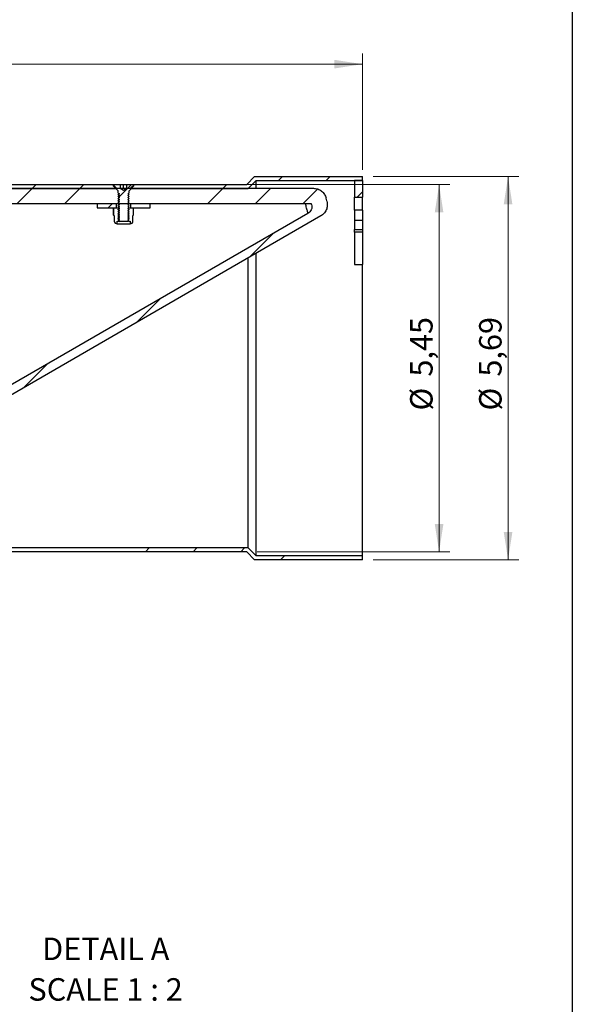
# Model space of a CAD drawing. Units: inches. Extents: x 0.3 to 7.9, y 0.2 to 11.3.
# Drawn here: x 5.9 to 7.9, y 5.7 to 9.4 of the extents above; entities that cross this region are included whole.
import ezdxf

# ---------------------------------------------------------------- set-up
doc = ezdxf.new("R2010")
doc.units = ezdxf.units.IN
doc.header["$MEASUREMENT"] = 0
doc.styles.add('SLDTEXTSTYLE1', font='TXT', dxfattribs={"width": 0.75})
doc.styles.add('SLDTEXTSTYLE3', font='TXT', dxfattribs={"width": 0.681818})
doc.dimstyles.new('SLDDIMSTYLE0', dxfattribs={"dimtxt": 0.083333, "dimasz": 0.103937, "dimexe": 0, "dimexo": 0.0625, "dimgap": 0.020833, "dimtad": 1, "dimlfac": 4, "dimrnd": 1e-09, "dimzin": 12, "dimdsep": 46, "dimtxsty": 'SLDTEXTSTYLE1', "dimsah": 1, "dimcen": 0.09, "dimadec": 0, "dimazin": 3, "dimtfac": 1, "dimtofl": 0, "dimtmove": 0, "dimatfit": 3, "dimfxl": 0, "dimfrac": 2, "dimtolj": 1, "dimtzin": 12, "dimarcsym": 0})

# ---------------------------------------------------------------- blocks, each defined once
blk = doc.blocks.new('_D_2')
at = {"color": 7, "linetype": 'Continuous', "lineweight": 18}
for p, q in [((4.1822, 9.0718), (4.1822, 9.239)), ((7.135, 8.8077), (7.135, 9.239)), ((4.1822, 9.1997), (7.135, 9.1997))]:
    blk.add_line(p, q, dxfattribs=at)
for points in [[(4.1822, 9.1997), (4.2861, 9.1836), (4.2861, 9.2157)], [(7.135, 9.1997), (7.031, 9.2157), (7.031, 9.1836)]]:
    blk.add_solid(points, dxfattribs=at)
at = {"color": 7, "linetype": 'Continuous', "lineweight": 18, "insert": (5.4033, 9.3071), "char_height": 0.08333, "attachment_point": 1, "style": 'SLDTEXTSTYLE1'}
blk.add_mtext('11,81', dxfattribs=at)
blk = doc.blocks.new('_D_3')
at = {"color": 7, "linetype": 'Continuous', "lineweight": 18}
for p, q in [((7.1743, 8.7831), (7.7145, 8.7831)), ((7.6751, 7.3608), (7.6751, 8.7831)), ((7.1743, 7.3608), (7.7145, 7.3608))]:
    blk.add_line(p, q, dxfattribs=at)
for points in [[(7.6751, 8.7831), (7.659, 8.6792), (7.6912, 8.6792)], [(7.6751, 7.3608), (7.6912, 7.4648), (7.659, 7.4648)]]:
    blk.add_solid(points, dxfattribs=at)
at = {"color": 7, "linetype": 'Continuous', "lineweight": 18, "char_height": 0.08333, "attachment_point": 1, "rotation": 90, "style": 'SLDTEXTSTYLE1'}
for s, insert in [('5,69', (7.5677, 8.0408)), ('%%c', (7.5677, 7.915))]:
    blk.add_mtext(s, dxfattribs=dict(at, insert=insert))
blk = doc.blocks.new('_D_4')
at = {"color": 7, "linetype": 'Continuous', "lineweight": 18}
for p, q in [((6.2486, 8.7536), (7.4586, 8.7536)), ((7.4193, 7.3904), (7.4193, 8.7536)), ((6.745, 7.3904), (7.4586, 7.3904))]:
    blk.add_line(p, q, dxfattribs=at)
for points in [[(7.4193, 8.7536), (7.4032, 8.6496), (7.4353, 8.6496)], [(7.4193, 7.3904), (7.4353, 7.4943), (7.4032, 7.4943)]]:
    blk.add_solid(points, dxfattribs=at)
at = {"color": 7, "linetype": 'Continuous', "lineweight": 18, "char_height": 0.08333, "attachment_point": 1, "rotation": 90, "style": 'SLDTEXTSTYLE1'}
for s, insert in [('5,45', (7.3118, 8.0408)), ('%%c', (7.3118, 7.915))]:
    blk.add_mtext(s, dxfattribs=dict(at, insert=insert))
blk = doc.blocks.new('SW_NOTE_1')
at = {"color": 0, "linetype": 'Continuous', "lineweight": 18, "attachment_point": 2}
for s, insert, char_height, style in [('DETAIL A', (0.224, 0.1074), 0.08333, 'SLDTEXTSTYLE1'), ('SCALE 1 : 2', (0.2234, -0.0431), 0.083333, 'SLDTEXTSTYLE3')]:
    blk.add_mtext(s, dxfattribs=dict(at, insert=insert, char_height=char_height, style=style))

msp = doc.modelspace()

# ---------------------------------------------------------------- hatches: boundary and pattern name
at = {"linetype": 'Continuous', "lineweight": 18}
h = msp.add_hatch(dxfattribs=at)
h.set_pattern_fill('ANSI34', angle=3e-322, style=0)
edge = h.paths.add_edge_path(flags=0)
edge.add_line((4.3148, 7.3756), (4.5759, 7.3756))
edge.add_line((4.5759, 7.3756), (4.6049, 7.4046))
edge.add_line((4.6049, 7.4046), (4.7171, 7.4046))
edge.add_spline(control_points=[(4.7171, 7.4046), (4.7471, 7.4046), (4.7772, 7.4074), (4.8067, 7.413), (4.8599, 7.423), (4.9121, 7.4424), (4.9589, 7.4694)], knot_values=[0, 0, 0, 0, 0.009137, 0.009137, 0.009137, 0.025799, 0.025799, 0.025799, 0.025799], weights=[1, 1, 1, 1, 1, 1, 1], degree=3, periodic=0)
edge.add_line((4.9589, 7.4694), (6.9807, 8.6367))
edge.add_spline(control_points=[(6.9807, 8.6367), (6.9848, 8.6391), (6.9886, 8.6421), (6.9919, 8.6456), (6.9956, 8.6495), (6.9986, 8.6542), (7.0008, 8.6592), (7.003, 8.6641), (7.0043, 8.6695), (7.0047, 8.6749), (7.0051, 8.6803), (7.0046, 8.6858), (7.0032, 8.6911)], knot_values=[0, 0, 0, 0, 0.001453, 0.001453, 0.001453, 0.003108, 0.003108, 0.003108, 0.004763, 0.004763, 0.004763, 0.006419, 0.006419, 0.006419, 0.006419], weights=[1, 1, 1, 1, 1, 1, 1, 1, 1, 1, 1, 1, 1], degree=3, periodic=0)
edge.add_line((7.0032, 8.6911), (6.9999, 8.7035))
edge.add_spline(control_points=[(6.9999, 8.7035), (6.9987, 8.7081), (6.9967, 8.7125), (6.9942, 8.7166), (6.9913, 8.7212), (6.9876, 8.7253), (6.9834, 8.7287), (6.9792, 8.7321), (6.9743, 8.7348), (6.9692, 8.7366), (6.9641, 8.7384), (6.9586, 8.7393), (6.9532, 8.7393)], knot_values=[0, 0, 0, 0, 0.001453, 0.001453, 0.001453, 0.003108, 0.003108, 0.003108, 0.004763, 0.004763, 0.004763, 0.006418, 0.006418, 0.006418, 0.006418], weights=[1, 1, 1, 1, 1, 1, 1, 1, 1, 1, 1, 1, 1], degree=3, periodic=0)
edge.add_line((6.9532, 8.7393), (4.8488, 8.7393))
edge.add_spline(control_points=[(4.8488, 8.7393), (4.8483, 8.7393), (4.8477, 8.7393), (4.8472, 8.7393), (4.8466, 8.7393), (4.8461, 8.7393), (4.8455, 8.7393), (4.845, 8.7393), (4.8445, 8.7393), (4.844, 8.7393)], knot_values=[0, 0, 0, 0, 0.000167, 0.000167, 0.000167, 0.000335, 0.000335, 0.000335, 0.000491, 0.000491, 0.000491, 0.000491], weights=[1, 1, 1, 1, 1, 1, 1, 1, 1, 1], degree=3, periodic=0)
edge.add_line((4.844, 8.7393), (4.6049, 8.7393))
edge.add_line((4.6049, 8.7393), (4.5759, 8.7683))
edge.add_line((4.5759, 8.7683), (4.3148, 8.7683))
edge.add_line((4.3148, 8.7683), (4.3148, 8.7364))
edge.add_line((4.3148, 8.7364), (4.5627, 8.7364))
edge.add_line((4.5627, 8.7364), (4.5627, 8.7344))
edge.add_line((4.5627, 8.7344), (4.6157, 8.6813))
edge.add_line((4.6157, 8.6813), (6.9458, 8.6813))
edge.add_line((6.9458, 8.6813), (6.9465, 8.6786))
edge.add_spline(control_points=[(6.9465, 8.6786), (6.9473, 8.6755), (6.9476, 8.6722), (6.9474, 8.6689), (6.9471, 8.6657), (6.9463, 8.6624), (6.945, 8.6595), (6.9437, 8.6565), (6.9419, 8.6537), (6.9397, 8.6513), (6.9377, 8.6492), (6.9354, 8.6474), (6.933, 8.646)], knot_values=[0, 0, 0, 0, 0.00099, 0.00099, 0.00099, 0.00198, 0.00198, 0.00198, 0.002969, 0.002969, 0.002969, 0.003839, 0.003839, 0.003839, 0.003839], weights=[1, 1, 1, 1, 1, 1, 1, 1, 1, 1, 1, 1, 1], degree=3, periodic=0)
edge.add_spline(control_points=[(6.933, 8.646), (6.9246, 8.6411), (6.9162, 8.6363), (6.9078, 8.6315), (6.8575, 8.6024), (6.8071, 8.5733), (6.7568, 8.5442), (6.656, 8.4861), (6.5553, 8.4279), (6.4546, 8.3698), (6.3539, 8.3117), (6.2532, 8.2535), (6.1525, 8.1954), (5.9322, 8.0682), (5.7119, 7.941), (5.4916, 7.8138), (5.3087, 7.7082), (5.1258, 7.6026), (4.943, 7.4971)], knot_values=[0.001483, 0.001483, 0.001483, 0.001483, 0.004431, 0.004431, 0.004431, 0.022155, 0.022155, 0.022155, 0.057603, 0.057603, 0.057603, 0.093051, 0.093051, 0.093051, 0.17058, 0.17058, 0.17058, 0.234944, 0.234944, 0.234944, 0.234944], weights=[1, 1, 1, 1, 1, 1, 1, 1, 1, 1, 1, 1, 1, 1, 1, 1, 1, 1, 1], degree=3, periodic=0)
edge.add_spline(control_points=[(4.943, 7.4971), (4.9428, 7.4969), (4.9425, 7.4968), (4.9423, 7.4967), (4.9414, 7.4962), (4.9406, 7.4957), (4.9397, 7.4952), (4.9362, 7.4932), (4.9327, 7.4913), (4.9291, 7.4894), (4.9149, 7.4818), (4.9003, 7.475), (4.8854, 7.469), (4.8385, 7.4502), (4.7876, 7.4392), (4.7371, 7.437), (4.7305, 7.4367), (4.7238, 7.4365), (4.7171, 7.4365)], knot_values=[0, 0, 0, 0, 0.000077, 0.000077, 0.000077, 0.000383, 0.000383, 0.000383, 0.001607, 0.001607, 0.001607, 0.006518, 0.006518, 0.006518, 0.022148, 0.022148, 0.022148, 0.024181, 0.024181, 0.024181, 0.024181], weights=[1, 1, 1, 1, 1, 1, 1, 1, 1, 1, 1, 1, 1, 1, 1, 1, 1, 1, 1], degree=3, periodic=0)
edge.add_line((4.7171, 7.4365), (4.5917, 7.4365))
edge.add_line((4.5917, 7.4365), (4.5627, 7.4075))
edge.add_line((4.5627, 7.4075), (4.4985, 7.4075))
edge.add_line((4.4985, 7.4075), (4.4985, 7.4056))
edge.add_line((4.4985, 7.4056), (4.3825, 7.4056))
edge.add_line((4.3825, 7.4056), (4.3825, 7.4075))
edge.add_line((4.3825, 7.4075), (4.3148, 7.4075))
edge.add_line((4.3148, 7.4075), (4.3148, 7.3756))
h = msp.add_hatch(dxfattribs=at)
h.set_pattern_fill('ANSI34', angle=3e-322, style=0)
h.paths.add_polyline_path([(6.2762, 8.741), (6.2762, 8.7388), (6.7117, 8.7388), (6.7413, 8.7683), (7.135, 8.7683), (7.135, 8.7831), (6.7351, 8.7831), (6.7056, 8.7536), (6.2891, 8.7536)], flags=0)
h = msp.add_hatch(dxfattribs=at)
h.set_pattern_fill('ANSI34', style=0)
h.paths.add_polyline_path([(7.135, 8.7068), (7.135, 8.7683), (7.1054, 8.7683), (7.1054, 8.7068)], flags=0)
h = msp.add_hatch(dxfattribs=at)
h.set_pattern_fill('ANSI34', angle=3e-322, style=0)
h.paths.add_polyline_path([(5.5509, 8.7536), (5.538, 8.741), (5.538, 8.7388), (6.2221, 8.7388), (6.2221, 8.741), (6.2092, 8.7536)], flags=0)
h = msp.add_hatch(dxfattribs=at)
h.set_pattern_fill('ANSI31', style=0)
edge = h.paths.add_edge_path(flags=0)
edge.add_line((6.2615, 8.7536), (6.2615, 8.7388))
edge.add_line((6.2615, 8.7388), (6.2615, 8.7388))
edge.add_line((6.2615, 8.7388), (6.2491, 8.7316))
edge.add_line((6.2491, 8.7316), (6.2367, 8.7388))
edge.add_line((6.2367, 8.7388), (6.2367, 8.7388))
edge.add_line((6.2367, 8.7388), (6.2367, 8.7536))
edge.add_line((6.2367, 8.7536), (6.2121, 8.7536))
edge.add_line((6.2121, 8.7536), (6.2121, 8.7465))
edge.add_line((6.2121, 8.7465), (6.2289, 8.7297))
edge.add_arc((6.2275, 8.7283), 0.00197, 0, 45, ccw=False)
edge.add_line((6.2294, 8.7283), (6.2294, 8.7215))
edge.add_line((6.2294, 8.7215), (6.2333, 8.7188))
edge.add_line((6.2333, 8.7188), (6.2294, 8.7161))
edge.add_line((6.2294, 8.7161), (6.2294, 8.7146))
edge.add_line((6.2294, 8.7146), (6.2333, 8.712))
edge.add_line((6.2333, 8.712), (6.2294, 8.7093))
edge.add_line((6.2294, 8.7093), (6.2294, 8.7078))
edge.add_line((6.2294, 8.7078), (6.2333, 8.7051))
edge.add_line((6.2333, 8.7051), (6.2294, 8.7024))
edge.add_line((6.2294, 8.7024), (6.2294, 8.7009))
edge.add_line((6.2294, 8.7009), (6.2333, 8.6982))
edge.add_line((6.2333, 8.6982), (6.2294, 8.6955))
edge.add_line((6.2294, 8.6955), (6.2294, 8.694))
edge.add_line((6.2294, 8.694), (6.2333, 8.6913))
edge.add_line((6.2333, 8.6913), (6.2294, 8.6887))
edge.add_line((6.2294, 8.6887), (6.2294, 8.6872))
edge.add_line((6.2294, 8.6872), (6.2333, 8.6845))
edge.add_line((6.2333, 8.6845), (6.2294, 8.6818))
edge.add_line((6.2294, 8.6818), (6.2294, 8.6803))
edge.add_line((6.2294, 8.6803), (6.2333, 8.6776))
edge.add_line((6.2333, 8.6776), (6.2294, 8.6749))
edge.add_line((6.2294, 8.6749), (6.2294, 8.6734))
edge.add_line((6.2294, 8.6734), (6.2333, 8.6707))
edge.add_line((6.2333, 8.6707), (6.2294, 8.668))
edge.add_line((6.2294, 8.668), (6.2294, 8.6665))
edge.add_line((6.2294, 8.6665), (6.2333, 8.6639))
edge.add_line((6.2333, 8.6639), (6.2294, 8.6612))
edge.add_line((6.2294, 8.6612), (6.2294, 8.6597))
edge.add_line((6.2294, 8.6597), (6.2333, 8.657))
edge.add_line((6.2333, 8.657), (6.2294, 8.6543))
edge.add_line((6.2294, 8.6543), (6.2294, 8.6528))
edge.add_line((6.2294, 8.6528), (6.2333, 8.6501))
edge.add_line((6.2333, 8.6501), (6.2294, 8.6474))
edge.add_line((6.2294, 8.6474), (6.2294, 8.6459))
edge.add_line((6.2294, 8.6459), (6.2333, 8.6433))
edge.add_line((6.2333, 8.6433), (6.2294, 8.6406))
edge.add_line((6.2294, 8.6406), (6.2294, 8.6391))
edge.add_line((6.2294, 8.6391), (6.2333, 8.6364))
edge.add_line((6.2333, 8.6364), (6.2294, 8.6337))
edge.add_line((6.2294, 8.6337), (6.2294, 8.6322))
edge.add_line((6.2294, 8.6322), (6.2333, 8.6295))
edge.add_line((6.2333, 8.6295), (6.2294, 8.6268))
edge.add_line((6.2294, 8.6268), (6.2294, 8.6253))
edge.add_line((6.2294, 8.6253), (6.2333, 8.6226))
edge.add_line((6.2333, 8.6226), (6.2294, 8.62))
edge.add_line((6.2294, 8.62), (6.2294, 8.6196))
edge.add_line((6.2294, 8.6196), (6.2333, 8.6158))
edge.add_line((6.2333, 8.6158), (6.265, 8.6158))
edge.add_line((6.265, 8.6158), (6.2688, 8.6196))
edge.add_line((6.2688, 8.6196), (6.2688, 8.62))
edge.add_line((6.2688, 8.62), (6.265, 8.6226))
edge.add_line((6.265, 8.6226), (6.2688, 8.6253))
edge.add_line((6.2688, 8.6253), (6.2688, 8.6268))
edge.add_line((6.2688, 8.6268), (6.265, 8.6295))
edge.add_line((6.265, 8.6295), (6.2688, 8.6322))
edge.add_line((6.2688, 8.6322), (6.2688, 8.6337))
edge.add_line((6.2688, 8.6337), (6.265, 8.6364))
edge.add_line((6.265, 8.6364), (6.2688, 8.6391))
edge.add_line((6.2688, 8.6391), (6.2688, 8.6406))
edge.add_line((6.2688, 8.6406), (6.265, 8.6433))
edge.add_line((6.265, 8.6433), (6.2688, 8.6459))
edge.add_line((6.2688, 8.6459), (6.2688, 8.6474))
edge.add_line((6.2688, 8.6474), (6.265, 8.6501))
edge.add_line((6.265, 8.6501), (6.2688, 8.6528))
edge.add_line((6.2688, 8.6528), (6.2688, 8.6543))
edge.add_line((6.2688, 8.6543), (6.265, 8.657))
edge.add_line((6.265, 8.657), (6.2688, 8.6597))
edge.add_line((6.2688, 8.6597), (6.2688, 8.6612))
edge.add_line((6.2688, 8.6612), (6.265, 8.6639))
edge.add_line((6.265, 8.6639), (6.2688, 8.6665))
edge.add_line((6.2688, 8.6665), (6.2688, 8.668))
edge.add_line((6.2688, 8.668), (6.265, 8.6707))
edge.add_line((6.265, 8.6707), (6.2688, 8.6734))
edge.add_line((6.2688, 8.6734), (6.2688, 8.6749))
edge.add_line((6.2688, 8.6749), (6.265, 8.6776))
edge.add_line((6.265, 8.6776), (6.2688, 8.6803))
edge.add_line((6.2688, 8.6803), (6.2688, 8.6818))
edge.add_line((6.2688, 8.6818), (6.265, 8.6845))
edge.add_line((6.265, 8.6845), (6.2688, 8.6872))
edge.add_line((6.2688, 8.6872), (6.2688, 8.6887))
edge.add_line((6.2688, 8.6887), (6.265, 8.6913))
edge.add_line((6.265, 8.6913), (6.2688, 8.694))
edge.add_line((6.2688, 8.694), (6.2688, 8.6955))
edge.add_line((6.2688, 8.6955), (6.265, 8.6982))
edge.add_line((6.265, 8.6982), (6.2688, 8.7009))
edge.add_line((6.2688, 8.7009), (6.2688, 8.7024))
edge.add_line((6.2688, 8.7024), (6.265, 8.7051))
edge.add_line((6.265, 8.7051), (6.2688, 8.7078))
edge.add_line((6.2688, 8.7078), (6.2688, 8.7093))
edge.add_line((6.2688, 8.7093), (6.265, 8.712))
edge.add_line((6.265, 8.712), (6.2688, 8.7146))
edge.add_line((6.2688, 8.7146), (6.2688, 8.7161))
edge.add_line((6.2688, 8.7161), (6.265, 8.7188))
edge.add_line((6.265, 8.7188), (6.2688, 8.7215))
edge.add_line((6.2688, 8.7215), (6.2688, 8.7283))
edge.add_arc((6.2708, 8.7283), 0.00197, 135, 180, ccw=False)
edge.add_line((6.2694, 8.7297), (6.2862, 8.7465))
edge.add_line((6.2862, 8.7465), (6.2862, 8.7536))
edge.add_line((6.2862, 8.7536), (6.2615, 8.7536))
h = msp.add_hatch(dxfattribs=at)
h.set_pattern_fill('ANSI31', style=0)
h.paths.add_polyline_path([(6.1507, 8.6665), (6.223, 8.6665), (6.223, 8.6813), (6.1507, 8.6813)], flags=0)
h = msp.add_hatch(dxfattribs=at)
h.set_pattern_fill('ANSI31', style=0)
edge = h.paths.add_edge_path(flags=0)
edge.add_line((6.2294, 8.6176), (6.2329, 8.62))
edge.add_line((6.2329, 8.62), (6.2329, 8.6213))
edge.add_line((6.2329, 8.6213), (6.2294, 8.6237))
edge.add_line((6.2294, 8.6237), (6.2329, 8.6261))
edge.add_line((6.2329, 8.6261), (6.2329, 8.6274))
edge.add_line((6.2329, 8.6274), (6.2294, 8.6298))
edge.add_line((6.2294, 8.6298), (6.2329, 8.6322))
edge.add_line((6.2329, 8.6322), (6.2329, 8.6335))
edge.add_line((6.2329, 8.6335), (6.2294, 8.6359))
edge.add_line((6.2294, 8.6359), (6.2329, 8.6383))
edge.add_line((6.2329, 8.6383), (6.2329, 8.6395))
edge.add_line((6.2329, 8.6395), (6.2294, 8.642))
edge.add_line((6.2294, 8.642), (6.2329, 8.6444))
edge.add_line((6.2329, 8.6444), (6.2329, 8.6456))
edge.add_line((6.2329, 8.6456), (6.2294, 8.648))
edge.add_line((6.2294, 8.648), (6.2329, 8.6504))
edge.add_line((6.2329, 8.6504), (6.2329, 8.6517))
edge.add_line((6.2329, 8.6517), (6.2294, 8.6541))
edge.add_line((6.2294, 8.6541), (6.2329, 8.6565))
edge.add_line((6.2329, 8.6565), (6.2329, 8.6578))
edge.add_line((6.2329, 8.6578), (6.2294, 8.6602))
edge.add_line((6.2294, 8.6602), (6.2329, 8.6626))
edge.add_line((6.2329, 8.6626), (6.2329, 8.6639))
edge.add_line((6.2329, 8.6639), (6.2294, 8.6663))
edge.add_line((6.2294, 8.6663), (6.2294, 8.6665))
edge.add_line((6.2294, 8.6665), (6.2147, 8.6665))
edge.add_line((6.2147, 8.6665), (6.2132, 8.6657))
edge.add_line((6.2132, 8.6657), (6.2132, 8.6388))
edge.add_line((6.2132, 8.6388), (6.2147, 8.638))
edge.add_line((6.2147, 8.638), (6.2147, 8.6176))
edge.add_arc((6.2249, 8.6176), 0.0102, 180, 270)
edge.add_line((6.2249, 8.6075), (6.2252, 8.6075))
edge.add_line((6.2252, 8.6075), (6.2252, 8.6176))
edge.add_line((6.2252, 8.6176), (6.2294, 8.6176))
h = msp.add_hatch(dxfattribs=at)
h.set_pattern_fill('ANSI31', style=0)
edge = h.paths.add_edge_path(flags=0)
edge.add_line((6.2688, 8.6237), (6.2654, 8.6213))
edge.add_line((6.2654, 8.6213), (6.2654, 8.62))
edge.add_line((6.2654, 8.62), (6.2688, 8.6176))
edge.add_line((6.2688, 8.6176), (6.273, 8.6176))
edge.add_line((6.273, 8.6176), (6.273, 8.6075))
edge.add_line((6.273, 8.6075), (6.2734, 8.6075))
edge.add_arc((6.2734, 8.6176), 0.0102, 270, 360)
edge.add_line((6.2836, 8.6176), (6.2836, 8.638))
edge.add_line((6.2836, 8.638), (6.2851, 8.6388))
edge.add_line((6.2851, 8.6388), (6.2851, 8.6657))
edge.add_line((6.2851, 8.6657), (6.2836, 8.6665))
edge.add_line((6.2836, 8.6665), (6.2688, 8.6665))
edge.add_line((6.2688, 8.6665), (6.2688, 8.6663))
edge.add_line((6.2688, 8.6663), (6.2654, 8.6639))
edge.add_line((6.2654, 8.6639), (6.2654, 8.6626))
edge.add_line((6.2654, 8.6626), (6.2688, 8.6602))
edge.add_line((6.2688, 8.6602), (6.2654, 8.6578))
edge.add_line((6.2654, 8.6578), (6.2654, 8.6565))
edge.add_line((6.2654, 8.6565), (6.2688, 8.6541))
edge.add_line((6.2688, 8.6541), (6.2654, 8.6517))
edge.add_line((6.2654, 8.6517), (6.2654, 8.6504))
edge.add_line((6.2654, 8.6504), (6.2688, 8.648))
edge.add_line((6.2688, 8.648), (6.2654, 8.6456))
edge.add_line((6.2654, 8.6456), (6.2654, 8.6444))
edge.add_line((6.2654, 8.6444), (6.2688, 8.642))
edge.add_line((6.2688, 8.642), (6.2654, 8.6395))
edge.add_line((6.2654, 8.6395), (6.2654, 8.6383))
edge.add_line((6.2654, 8.6383), (6.2688, 8.6359))
edge.add_line((6.2688, 8.6359), (6.2654, 8.6335))
edge.add_line((6.2654, 8.6335), (6.2654, 8.6322))
edge.add_line((6.2654, 8.6322), (6.2688, 8.6298))
edge.add_line((6.2688, 8.6298), (6.2654, 8.6274))
edge.add_line((6.2654, 8.6274), (6.2654, 8.6261))
edge.add_line((6.2654, 8.6261), (6.2688, 8.6237))
h = msp.add_hatch(dxfattribs=at)
h.set_pattern_fill('ANSI31', style=0)
h.paths.add_polyline_path([(6.3476, 8.6813), (6.2752, 8.6813), (6.2752, 8.6665), (6.3476, 8.6665)], flags=0)
h = msp.add_hatch(dxfattribs=at)
h.set_pattern_fill('ANSI34', style=0)
h.paths.add_polyline_path([(7.1054, 8.6576), (7.1054, 8.6207), (7.135, 8.6207), (7.135, 8.6576)], flags=0)
h = msp.add_hatch(dxfattribs=at)
h.set_pattern_fill('ANSI34', angle=3e-322, style=0)
h.paths.add_polyline_path([(4.6054, 7.4051), (4.5759, 7.3756), (4.1822, 7.3756), (4.1822, 7.3608), (4.582, 7.3608), (4.6115, 7.3904), (6.7056, 7.3904), (6.7351, 7.3608), (7.135, 7.3608), (7.135, 7.3756), (6.7413, 7.3756), (6.7117, 7.4051)], flags=0)

# ---------------------------------------------------------------- linework, layer by layer
at = {"color": 7, "linetype": 'Continuous', "lineweight": 25}
for p, q in [((7.9134, 11.3386), (7.9134, 0.1575)), ((6.7056, 8.7536), (6.7351, 8.7831)), ((6.7117, 8.7388), (6.7413, 8.7683)), ((6.7351, 8.7831), (7.135, 8.7831)), ((6.7413, 8.7683), (7.135, 8.7683)), ((6.7413, 8.7406), (6.7413, 8.7683)), ((7.135, 8.7683), (7.1054, 8.7683)), ((7.1054, 8.7683), (7.1054, 8.7068)), ((7.135, 8.7683), (7.135, 8.7831)), ((7.135, 8.7683), (7.135, 8.7068)), ((4.8488, 8.7393), (6.9532, 8.7393)), ((5.538, 8.7388), (6.2221, 8.7388)), ((5.5509, 8.7536), (6.2092, 8.7536)), ((6.2092, 8.7536), (6.2221, 8.741)), ((6.2121, 8.7465), (6.2121, 8.7536)), ((6.2121, 8.7536), (6.2367, 8.7536)), ((6.2289, 8.7297), (6.2121, 8.7465)), ((6.2221, 8.7388), (6.2221, 8.741)), ((6.2367, 8.7536), (6.2367, 8.7388)), ((6.2367, 8.7536), (6.2484, 8.7536)), ((6.2367, 8.7388), (6.2367, 8.7388)), ((6.2491, 8.7316), (6.2367, 8.7388)), ((6.2484, 8.7393), (6.2484, 8.7536)), ((6.2484, 8.7536), (6.2612, 8.7536)), ((6.2615, 8.7388), (6.2491, 8.7316)), ((6.2612, 8.7393), (6.2612, 8.7536)), ((6.2612, 8.7536), (6.2615, 8.7536)), ((6.2615, 8.7536), (6.2862, 8.7536)), ((6.2615, 8.7388), (6.2615, 8.7536)), ((6.2615, 8.7388), (6.2615, 8.7388)), ((6.2615, 8.7388), (6.2615, 8.7388)), ((6.2862, 8.7465), (6.2694, 8.7297)), ((6.2762, 8.741), (6.2891, 8.7536)), ((6.2762, 8.741), (6.2762, 8.7388)), ((6.2762, 8.7388), (6.7117, 8.7388)), ((6.2862, 8.7536), (6.2862, 8.7465)), ((6.2891, 8.7536), (6.7056, 8.7536)), ((6.2294, 8.7215), (6.2294, 8.7283)), ((6.2294, 8.7215), (6.2333, 8.7188)), ((6.2333, 8.7188), (6.2294, 8.7161)), ((6.2294, 8.7146), (6.2294, 8.7161)), ((6.2294, 8.7146), (6.2333, 8.712)), ((6.2333, 8.712), (6.2294, 8.7093)), ((6.2294, 8.7078), (6.2294, 8.7093)), ((6.2294, 8.7078), (6.2333, 8.7051)), ((6.2333, 8.7051), (6.2294, 8.7024)), ((6.2294, 8.7009), (6.2294, 8.7024)), ((6.2294, 8.7009), (6.2333, 8.6982)), ((6.2333, 8.6982), (6.2294, 8.6955)), ((6.2294, 8.694), (6.2294, 8.6955)), ((6.2294, 8.694), (6.2333, 8.6913)), ((6.265, 8.7188), (6.2688, 8.7215)), ((6.2688, 8.7161), (6.265, 8.7188)), ((6.265, 8.712), (6.2688, 8.7146)), ((6.2688, 8.7093), (6.265, 8.712)), ((6.265, 8.7051), (6.2688, 8.7078)), ((6.2688, 8.7024), (6.265, 8.7051)), ((6.265, 8.6982), (6.2688, 8.7009)), ((6.2688, 8.6955), (6.265, 8.6982)), ((6.265, 8.6913), (6.2688, 8.694)), ((6.2688, 8.7283), (6.2688, 8.7215)), ((6.2688, 8.7161), (6.2688, 8.7146)), ((6.2688, 8.7093), (6.2688, 8.7078)), ((6.2688, 8.7024), (6.2688, 8.7009)), ((6.2688, 8.6955), (6.2688, 8.694)), ((7.0029, 8.6921), (7.0001, 8.7026)), ((7.1054, 8.7068), (7.135, 8.7068)), ((7.1054, 8.6576), (7.1054, 8.7068)), ((7.135, 8.6576), (7.135, 8.7068)), ((6.9458, 8.6813), (4.6157, 8.6813)), ((6.1507, 8.6813), (6.1507, 8.6665)), ((6.223, 8.6813), (6.1507, 8.6813)), ((6.1507, 8.6665), (6.223, 8.6665)), ((6.2105, 8.6634), (6.2132, 8.6657)), ((6.2105, 8.6634), (6.2105, 8.6411)), ((6.2147, 8.6665), (6.2132, 8.6657)), ((6.2132, 8.6388), (6.2132, 8.6657)), ((6.2147, 8.6665), (6.2294, 8.6665)), ((6.223, 8.6665), (6.223, 8.6813)), ((6.2333, 8.6913), (6.2294, 8.6887)), ((6.2294, 8.6872), (6.2294, 8.6887)), ((6.2294, 8.6872), (6.2333, 8.6845)), ((6.2333, 8.6845), (6.2294, 8.6818)), ((6.2294, 8.6803), (6.2294, 8.6818)), ((6.2294, 8.6803), (6.2333, 8.6776)), ((6.2333, 8.6776), (6.2294, 8.6749)), ((6.2294, 8.6734), (6.2294, 8.6749)), ((6.2294, 8.6734), (6.2333, 8.6707)), ((6.2333, 8.6707), (6.2294, 8.668)), ((6.2294, 8.6665), (6.2294, 8.668)), ((6.2294, 8.6665), (6.2333, 8.6639)), ((6.2294, 8.6665), (6.2294, 8.6663)), ((6.2294, 8.6665), (6.2295, 8.6665)), ((6.2294, 8.6663), (6.2298, 8.6663)), ((6.2294, 8.6663), (6.2329, 8.6639)), ((6.2333, 8.6639), (6.2294, 8.6612)), ((6.2294, 8.6602), (6.2329, 8.6626)), ((6.2294, 8.6597), (6.2294, 8.6612)), ((6.2329, 8.6578), (6.2294, 8.6602)), ((6.2294, 8.6597), (6.2333, 8.657)), ((6.2333, 8.657), (6.2294, 8.6543)), ((6.2294, 8.6541), (6.2329, 8.6565)), ((6.2329, 8.6639), (6.2333, 8.6639)), ((6.2329, 8.6626), (6.2329, 8.6639)), ((6.2329, 8.6565), (6.2329, 8.6578)), ((6.2688, 8.6887), (6.265, 8.6913)), ((6.265, 8.6845), (6.2688, 8.6872)), ((6.2688, 8.6818), (6.265, 8.6845)), ((6.265, 8.6776), (6.2688, 8.6803)), ((6.2688, 8.6749), (6.265, 8.6776)), ((6.265, 8.6707), (6.2688, 8.6734)), ((6.2688, 8.668), (6.265, 8.6707)), ((6.265, 8.6639), (6.2688, 8.6665)), ((6.2688, 8.6612), (6.265, 8.6639)), ((6.265, 8.6639), (6.2654, 8.6639)), ((6.265, 8.657), (6.2688, 8.6597)), ((6.2688, 8.6543), (6.265, 8.657)), ((6.2654, 8.6639), (6.2688, 8.6663)), ((6.2654, 8.6639), (6.2654, 8.6626)), ((6.2654, 8.6626), (6.2688, 8.6602)), ((6.2688, 8.6602), (6.2654, 8.6578)), ((6.2654, 8.6578), (6.2654, 8.6565)), ((6.2654, 8.6565), (6.2688, 8.6541)), ((6.2684, 8.6663), (6.2688, 8.6663)), ((6.2688, 8.6887), (6.2688, 8.6872)), ((6.2688, 8.6818), (6.2688, 8.6803)), ((6.2688, 8.6749), (6.2688, 8.6734)), ((6.2688, 8.668), (6.2688, 8.6665)), ((6.2688, 8.6663), (6.2688, 8.6665)), ((6.2688, 8.6665), (6.2688, 8.6665)), ((6.2688, 8.6665), (6.2836, 8.6665)), ((6.2688, 8.6612), (6.2688, 8.6597)), ((6.2752, 8.6813), (6.2752, 8.6665)), ((6.3476, 8.6813), (6.2752, 8.6813)), ((6.2752, 8.6665), (6.3476, 8.6665)), ((6.2851, 8.6657), (6.2836, 8.6665)), ((6.2851, 8.6657), (6.2851, 8.6388)), ((6.3476, 8.6665), (6.3476, 8.6813)), ((6.9465, 8.6786), (6.9458, 8.6813)), ((7.135, 8.6576), (7.1054, 8.6576)), ((7.1054, 8.6576), (7.1054, 8.6207)), ((7.135, 8.6576), (7.135, 8.6207)), ((6.933, 8.646), (4.943, 7.4971)), ((6.9807, 8.6367), (4.9589, 7.4694)), ((6.2105, 8.6411), (6.2132, 8.6388)), ((6.2147, 8.638), (6.2132, 8.6388)), ((6.2147, 8.638), (6.2147, 8.6176)), ((6.2294, 8.6528), (6.2294, 8.6543)), ((6.2329, 8.6517), (6.2294, 8.6541)), ((6.2294, 8.6528), (6.2333, 8.6501)), ((6.2294, 8.648), (6.2329, 8.6504)), ((6.2333, 8.6501), (6.2294, 8.6474)), ((6.2329, 8.6456), (6.2294, 8.648)), ((6.2303, 8.648), (6.2294, 8.648)), ((6.2294, 8.6459), (6.2294, 8.6474)), ((6.2294, 8.6459), (6.2333, 8.6433)), ((6.2294, 8.642), (6.2329, 8.6444)), ((6.2333, 8.6433), (6.2294, 8.6406)), ((6.2329, 8.6395), (6.2294, 8.642)), ((6.2314, 8.642), (6.2294, 8.642)), ((6.2294, 8.6391), (6.2294, 8.6406)), ((6.2294, 8.6391), (6.2333, 8.6364)), ((6.2294, 8.6359), (6.2329, 8.6383)), ((6.2333, 8.6364), (6.2294, 8.6337)), ((6.2329, 8.6335), (6.2294, 8.6359)), ((6.2326, 8.6359), (6.2294, 8.6359)), ((6.2294, 8.6322), (6.2294, 8.6337)), ((6.2294, 8.6322), (6.2333, 8.6295)), ((6.2294, 8.6298), (6.2329, 8.6322)), ((6.2329, 8.6274), (6.2294, 8.6298)), ((6.2329, 8.6298), (6.2294, 8.6298)), ((6.2333, 8.6295), (6.2294, 8.6268)), ((6.2294, 8.6253), (6.2294, 8.6268)), ((6.2294, 8.6237), (6.2329, 8.6261)), ((6.2294, 8.6253), (6.2333, 8.6226)), ((6.2329, 8.6213), (6.2294, 8.6237)), ((6.2318, 8.6237), (6.2294, 8.6237)), ((6.2333, 8.6226), (6.2294, 8.62)), ((6.2294, 8.6196), (6.2294, 8.62)), ((6.2294, 8.6176), (6.2329, 8.62)), ((6.2294, 8.6196), (6.2333, 8.6158)), ((6.2329, 8.6504), (6.2329, 8.6517)), ((6.2329, 8.6444), (6.2329, 8.6456)), ((6.2329, 8.6383), (6.2329, 8.6395)), ((6.2329, 8.6322), (6.2329, 8.6335)), ((6.2329, 8.6261), (6.2329, 8.6274)), ((6.2329, 8.62), (6.2329, 8.6213)), ((6.265, 8.6501), (6.2688, 8.6528)), ((6.2688, 8.6474), (6.265, 8.6501)), ((6.265, 8.6433), (6.2688, 8.6459)), ((6.2688, 8.6406), (6.265, 8.6433)), ((6.265, 8.6364), (6.2688, 8.6391)), ((6.2688, 8.6337), (6.265, 8.6364)), ((6.265, 8.6295), (6.2688, 8.6322)), ((6.2688, 8.6268), (6.265, 8.6295)), ((6.265, 8.6226), (6.2688, 8.6253)), ((6.2688, 8.62), (6.265, 8.6226)), ((6.265, 8.6158), (6.2688, 8.6196)), ((6.2688, 8.6541), (6.2654, 8.6517)), ((6.2654, 8.6517), (6.2654, 8.6504)), ((6.2654, 8.6504), (6.2688, 8.648)), ((6.2688, 8.648), (6.2654, 8.6456)), ((6.2654, 8.6456), (6.2654, 8.6444)), ((6.2654, 8.6444), (6.2688, 8.642)), ((6.2688, 8.642), (6.2654, 8.6395)), ((6.2654, 8.6395), (6.2654, 8.6383)), ((6.2654, 8.6383), (6.2688, 8.6359)), ((6.2688, 8.6359), (6.2654, 8.6335)), ((6.2654, 8.6335), (6.2654, 8.6322)), ((6.2654, 8.6322), (6.2688, 8.6298)), ((6.2688, 8.6298), (6.2654, 8.6298)), ((6.2688, 8.6298), (6.2654, 8.6274)), ((6.2654, 8.6274), (6.2654, 8.6261)), ((6.2654, 8.6261), (6.2688, 8.6237)), ((6.2688, 8.6237), (6.2654, 8.6213)), ((6.2654, 8.6213), (6.2654, 8.62)), ((6.2654, 8.62), (6.2688, 8.6176)), ((6.2688, 8.6359), (6.2657, 8.6359)), ((6.2688, 8.6237), (6.2665, 8.6237)), ((6.2688, 8.642), (6.2668, 8.642)), ((6.2688, 8.648), (6.268, 8.648)), ((6.2688, 8.6543), (6.2688, 8.6528)), ((6.2688, 8.6474), (6.2688, 8.6459)), ((6.2688, 8.6406), (6.2688, 8.6391)), ((6.2688, 8.6337), (6.2688, 8.6322)), ((6.2688, 8.6268), (6.2688, 8.6253)), ((6.2688, 8.62), (6.2688, 8.6196)), ((6.2851, 8.6388), (6.2836, 8.638)), ((6.2836, 8.6176), (6.2836, 8.638)), ((7.1054, 8.6207), (7.135, 8.6207)), ((7.1054, 8.6207), (7.1054, 8.586)), ((7.135, 8.6207), (7.135, 8.586)), ((6.2249, 8.6075), (6.2252, 8.6075)), ((6.2252, 8.6075), (6.2252, 8.6176)), ((6.2252, 8.6176), (6.2294, 8.6176)), ((6.2252, 8.6075), (6.273, 8.6075)), ((6.2314, 8.6176), (6.2294, 8.6176)), ((6.265, 8.6158), (6.2333, 8.6158)), ((6.2688, 8.6176), (6.2668, 8.6176)), ((6.2688, 8.6176), (6.273, 8.6176)), ((6.273, 8.6176), (6.273, 8.6075)), ((6.273, 8.6075), (6.2734, 8.6075)), ((7.1054, 8.586), (7.135, 8.586)), ((7.1054, 8.5769), (7.1054, 8.586)), ((7.135, 8.586), (7.135, 8.5769)), ((7.135, 8.5769), (7.1054, 8.5769)), ((7.1054, 8.5769), (7.1054, 8.4561)), ((7.135, 8.5769), (7.135, 8.4561)), ((6.7117, 7.4051), (6.7117, 8.4821)), ((6.7413, 7.3756), (6.7413, 8.4992)), ((7.1054, 8.4561), (7.135, 8.4561)), ((7.135, 8.072), (7.135, 8.4561)), ((7.135, 7.3756), (7.135, 8.072)), ((6.7117, 7.4051), (4.6054, 7.4051)), ((6.7056, 7.3904), (4.6115, 7.3904)), ((6.7351, 7.3608), (6.7056, 7.3904)), ((6.7413, 7.3756), (6.7117, 7.4051)), ((7.135, 7.3608), (6.7351, 7.3608)), ((7.135, 7.3756), (6.7413, 7.3756)), ((7.135, 7.3608), (7.135, 7.3756))]:
    msp.add_line(p, q, dxfattribs=at)
for centre, radius, start, end in [((6.2275, 8.7283), 0.00197, 0, 45), ((6.2708, 8.7283), 0.00197, 135, 180), ((6.2249, 8.6176), 0.0102, 180, 270), ((6.2734, 8.6176), 0.0102, 270, 0)]:
    msp.add_arc(centre, radius, start, end, dxfattribs=at)
for points, knots in [([(6.2876, 8.7535), (6.2883, 8.7535), (6.2891, 8.7536), (6.2891, 8.7536), (6.2891, 8.7536)], [0, 0, 0, 0, 0.997332, 1, 1, 1, 1]), ([(6.9532, 8.7393), (6.9586, 8.7388), (6.9695, 8.7377), (6.9839, 8.7294), (6.9948, 8.7176), (6.9983, 8.708), (6.9999, 8.7035)], [0, 0, 0, 0, 0.257668, 0.515337, 0.773005, 1, 1, 1, 1]), ([(7.0001, 8.7029), (7, 8.703), (6.9999, 8.7033), (6.9999, 8.7034), (6.9999, 8.7035)], [0, 0, 0, 0, 0.250721, 1, 1, 1, 1]), ([(6.933, 8.646), (6.9329, 8.6463), (6.9327, 8.647), (6.9315, 8.6518), (6.9299, 8.6582), (6.9279, 8.6657), (6.9258, 8.6736), (6.9244, 8.6789), (6.9238, 8.6813)], [0, 0, 0, 0, 0.198934, 0.397145, 0.557686, 0.707372, 0.870828, 1, 1, 1, 1]), ([(6.9465, 8.6786), (6.947, 8.6754), (6.9481, 8.6689), (6.9455, 8.6593), (6.9404, 8.6512), (6.9353, 8.6476), (6.933, 8.646)], [0, 0, 0, 0, 0.257668, 0.515337, 0.773005, 1, 1, 1, 1]), ([(7.0032, 8.6911), (7.0041, 8.6857), (7.0059, 8.6749), (7.0016, 8.6588), (6.993, 8.6453), (6.9846, 8.6394), (6.9807, 8.6367)], [0, 0, 0, 0, 0.257668, 0.515337, 0.773005, 1, 1, 1, 1]), ([(7.0032, 8.6911), (7.0032, 8.6911), (7.0032, 8.6911), (7.0031, 8.6915), (7.003, 8.6918)], [0, 0, 0, 0, 0.250843, 1, 1, 1, 1])]:
    msp.add_open_spline(points, degree=3, knots=knots, dxfattribs=at)

# ---------------------------------------------------------------- block references
at = {"color": 7, "linetype": 'Continuous', "lineweight": 18}
msp.add_blockref('SW_NOTE_1', (5.9589, 5.8523), dxfattribs=at)

# ---------------------------------------------------------------- dimensions: what is measured, and where the dimension line sits
dim = msp.add_linear_dim(base=(7.135, 9.1997), p1=(4.1822, 9.0324), p2=(7.135, 8.7683), angle=0, dimstyle='SLDDIMSTYLE0', dxfattribs=at)
dim.commit()
dim.dimension.update_dxf_attribs({"geometry": '_D_2', "text_midpoint": (5.5418, 9.1997), "dimtype": 160})
for base, p1, p2, picture, middle in [((7.6751, 8.7831), (7.135, 7.3608), (7.135, 8.7831), '_D_3', (7.6751, 8.0856)), ((7.4193, 8.7536), (6.7056, 7.3904), (6.2092, 8.7536), '_D_4', (7.4193, 8.0856))]:
    dim = msp.add_linear_dim(base=base, p1=p1, p2=p2, angle=90, text='%%c<>', dimstyle='SLDDIMSTYLE0', dxfattribs=at)
    dim.commit()
    dim.dimension.update_dxf_attribs({"geometry": picture, "text_midpoint": middle, "dimtype": 160})

doc.saveas('drawing.dxf')
